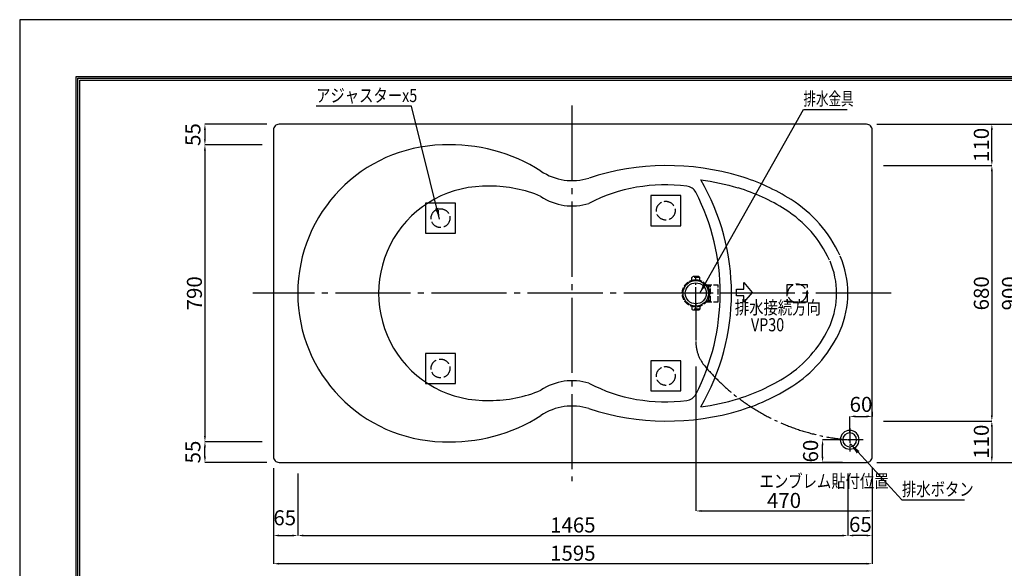
# Model space of a CAD drawing. Extents: x 0 to 4200, y 0 to 3036.
# Drawn here: x 0 to 2623, y 1510 to 2970 of the extents above; entities that cross this region are included whole.
import ezdxf
from ezdxf.enums import TextEntityAlignment as Align

# ---------------------------------------------------------------- set-up
doc = ezdxf.new("R2010")
doc.units = 0
doc.header["$MEASUREMENT"] = 0
doc.linetypes.add('DASHDOT', pattern=[25.6, 20, -2, 1.6, -2])
doc.linetypes.add('DASHED', pattern=[3.8, 3, -0.8])
doc.layers.get('0').update_dxf_attribs({"linetype": 'CONTINUOUS'})
doc.layers.get('Defpoints').update_dxf_attribs({"linetype": 'CONTINUOUS'})
for name, color, linetype in [('BODY', 7, 'CONTINUOUS'), ('BODY_CO_B', 2, 'CONTINUOUS'), ('MOJI', 3, 'CONTINUOUS'), ('PIPING', 2, 'CONTINUOUS'), ('POP', 2, 'CONTINUOUS'), ('SUNPO', 1, 'CONTINUOUS'), ('WAKU', 47, 'CONTINUOUS')]:
    doc.layers.add(name, color=color, linetype=linetype)
doc.styles.add('EXCADSTD', font='isocp.shx', dxfattribs={"bigfont": 'bigfont.shx'})
doc.styles.get("Standard").update_dxf_attribs({"font": 'isocp.shx'})
doc.dimstyles.new('JAXSON-1', dxfattribs={"dimscale": 10, "dimtxt": 4, "dimasz": 1.5, "dimexe": 0, "dimexo": 3, "dimgap": 0.8, "dimtad": 1, "dimdec": 0, "dimdsep": 46, "dimtxsty": 'EXCADSTD', "dimcen": 1.5, "dimclrd": 1, "dimclre": 1, "dimclrt": 3, "dimadec": 0, "dimazin": 0, "dimtfac": 1, "dimtdec": 0, "dimtmove": 2, "dimatfit": 3, "dimfxl": 0, "dimtolj": 1, "dimtzin": 0, "dimarcsym": 0})
doc.dimstyles.get("Standard").update_dxf_attribs({"dimtxt": 0.18, "dimasz": 0.18, "dimexe": 0.18, "dimexo": 0.0625, "dimgap": 0.09, "dimtad": 0, "dimtih": 1, "dimtoh": 1, "dimdec": 4, "dimzin": 0, "dimdsep": 46, "dimtxsty": 'Standard', "dimcen": 0.09, "dimadec": 0, "dimazin": 0, "dimtfac": 1, "dimtdec": 4, "dimtofl": 0, "dimtmove": 0, "dimatfit": 3, "dimfxl": 0, "dimtolj": 1, "dimtzin": 0, "dimarcsym": 0})

# ---------------------------------------------------------------- blocks, each defined once
blk = doc.blocks.new('A3-waku')
at = {"layer": 'Defpoints'}
blk.add_lwpolyline([(0, 0), (420, 0), (420, 297), (0, 297)], close=True, dxfattribs=at)
blk = doc.blocks.new('A$C36CC1BE5')
at = {"layer": 'WAKU', "linetype": 'Continuous', "ltscale": 10}
for points in [[(-1949.5, 1334.6), (1949.5, 1334.6), (1949.5, -1334.6), (-1949.5, -1334.6)], [(-1944.5, 1329.6), (1944.5, 1329.6), (1944.5, -1329.6), (-1944.5, -1329.6)], [(-1939.5, 1324.6), (1939.5, 1324.6), (1939.5, -1324.6), (-1939.5, -1324.6)]]:
    blk.add_lwpolyline(points, close=True, dxfattribs=at)
blk = doc.blocks.new('*D63')
at = {"layer": 'Defpoints', "color": 0, "ltscale": 5}
for p in [(2253.4, 2691.7), (2253.4, 1791.7), (2664.5, 1791.7)]:
    blk.add_point(p, dxfattribs=at)
at = {"layer": 'SUNPO', "color": 1, "lineweight": -2, "ltscale": 5}
for p, q in [((2283.4, 2691.7), (2664.5, 2691.7)), ((2664.5, 2676.7), (2664.5, 1806.7)), ((2283.4, 1791.7), (2664.5, 1791.7))]:
    blk.add_line(p, q, dxfattribs=at)
at = {"layer": 'SUNPO', "color": 1, "ltscale": 5}
for points in [[(2662, 2676.7), (2667, 2676.7), (2664.5, 2691.7)], [(2662, 1806.7), (2667, 1806.7), (2664.5, 1791.7)]]:
    blk.add_solid(points, dxfattribs=at)
at = {"layer": 'SUNPO', "color": 3, "ltscale": 5, "insert": (2636.5, 2241.7), "char_height": 40, "attachment_point": 5, "rotation": 90, "style": 'EXCADSTD'}
blk.add_mtext('\\A1;900', dxfattribs=at)
blk = doc.blocks.new('*D64')
at = {"layer": 'Defpoints', "color": 0, "ltscale": 5}
for p in [(2270.9, 2581.7), (2270.9, 1901.7), (2589.5, 1901.7)]:
    blk.add_point(p, dxfattribs=at)
at = {"layer": 'SUNPO', "color": 1, "lineweight": -2, "ltscale": 5}
for p, q in [((2300.9, 2581.7), (2589.5, 2581.7)), ((2589.5, 2566.7), (2589.5, 1916.7)), ((2300.9, 1901.7), (2589.5, 1901.7))]:
    blk.add_line(p, q, dxfattribs=at)
at = {"layer": 'SUNPO', "color": 1, "ltscale": 5}
for points in [[(2587, 2566.7), (2592, 2566.7), (2589.5, 2581.7)], [(2587, 1916.7), (2592, 1916.7), (2589.5, 1901.7)]]:
    blk.add_solid(points, dxfattribs=at)
at = {"layer": 'SUNPO', "color": 3, "ltscale": 5, "insert": (2561.5, 2241.7), "char_height": 40, "attachment_point": 5, "rotation": 90, "style": 'EXCADSTD'}
blk.add_mtext('\\A1;680', dxfattribs=at)
blk = doc.blocks.new('*D65')
at = {"layer": 'Defpoints', "color": 0, "ltscale": 5}
for p in [(2270.9, 1901.7), (2253.4, 1791.7), (2589.5, 1791.7)]:
    blk.add_point(p, dxfattribs=at)
at = {"layer": 'SUNPO', "color": 1, "lineweight": -2, "ltscale": 5}
for p, q in [((2300.9, 1901.7), (2589.5, 1901.7)), ((2589.5, 1886.7), (2589.5, 1806.7)), ((2283.4, 1791.7), (2589.5, 1791.7))]:
    blk.add_line(p, q, dxfattribs=at)
at = {"layer": 'SUNPO', "color": 1, "ltscale": 5}
for points in [[(2587, 1886.7), (2592, 1886.7), (2589.5, 1901.7)], [(2587, 1806.7), (2592, 1806.7), (2589.5, 1791.7)]]:
    blk.add_solid(points, dxfattribs=at)
at = {"layer": 'SUNPO', "color": 3, "ltscale": 5, "insert": (2561.5, 1846.7), "char_height": 40, "attachment_point": 5, "rotation": 90, "style": 'EXCADSTD'}
blk.add_mtext('\\A1;110', dxfattribs=at)
blk = doc.blocks.new('*D66')
at = {"layer": 'Defpoints', "color": 0}
for p in [(675.9, 1806.7), (2270.9, 1806.7), (675.9, 1522)]:
    blk.add_point(p, dxfattribs=at)
at = {"layer": 'SUNPO', "color": 1, "lineweight": -2}
for p, q in [((675.9, 1776.7), (675.9, 1522)), ((2270.9, 1776.7), (2270.9, 1522)), ((2255.9, 1522), (690.9, 1522))]:
    blk.add_line(p, q, dxfattribs=at)
at = {"layer": 'SUNPO', "color": 1}
for points in [[(690.9, 1524.5), (690.9, 1519.5), (675.9, 1522)], [(2255.9, 1524.5), (2255.9, 1519.5), (2270.9, 1522)]]:
    blk.add_solid(points, dxfattribs=at)
at = {"layer": 'SUNPO', "color": 3, "insert": (1473.4, 1550), "char_height": 40, "attachment_point": 5, "style": 'EXCADSTD'}
blk.add_mtext('\\A1;1595', dxfattribs=at)
blk = doc.blocks.new('*D67')
at = {"layer": 'Defpoints', "color": 0, "ltscale": 5}
for p in [(740.9, 1791.7), (2205.9, 1791.7), (2205.9, 1597)]:
    blk.add_point(p, dxfattribs=at)
at = {"layer": 'SUNPO', "color": 1, "lineweight": -2, "ltscale": 5}
for p, q in [((740.9, 1761.7), (740.9, 1597)), ((2205.9, 1761.7), (2205.9, 1597)), ((755.9, 1597), (2190.9, 1597))]:
    blk.add_line(p, q, dxfattribs=at)
at = {"layer": 'SUNPO', "color": 1, "ltscale": 5}
for points in [[(755.9, 1599.5), (755.9, 1594.5), (740.9, 1597)], [(2190.9, 1599.5), (2190.9, 1594.5), (2205.9, 1597)]]:
    blk.add_solid(points, dxfattribs=at)
at = {"layer": 'SUNPO', "color": 3, "ltscale": 5, "insert": (1473.4, 1625), "char_height": 40, "attachment_point": 5, "style": 'EXCADSTD'}
blk.add_mtext('\\A1;1465', dxfattribs=at)
blk = doc.blocks.new('*D68')
at = {"layer": 'Defpoints', "color": 0, "ltscale": 5}
for p in [(2205.9, 1791.7), (2270.9, 1806.7), (2205.9, 1597)]:
    blk.add_point(p, dxfattribs=at)
at = {"layer": 'SUNPO', "color": 1, "lineweight": -2, "ltscale": 5}
for p, q in [((2205.9, 1761.7), (2205.9, 1597)), ((2270.9, 1776.7), (2270.9, 1597)), ((2255.9, 1597), (2220.9, 1597))]:
    blk.add_line(p, q, dxfattribs=at)
at = {"layer": 'SUNPO', "color": 1, "ltscale": 5}
for points in [[(2220.9, 1599.5), (2220.9, 1594.5), (2205.9, 1597)], [(2255.9, 1599.5), (2255.9, 1594.5), (2270.9, 1597)]]:
    blk.add_solid(points, dxfattribs=at)
at = {"layer": 'SUNPO', "color": 3, "ltscale": 5, "insert": (2239.3, 1626.7), "char_height": 40, "attachment_point": 5, "style": 'EXCADSTD'}
blk.add_mtext('\\A1;65', dxfattribs=at)
blk = doc.blocks.new('*D69')
at = {"layer": 'Defpoints', "color": 0, "ltscale": 5}
for p in [(675.9, 1806.7), (740.9, 1791.7), (740.9, 1597)]:
    blk.add_point(p, dxfattribs=at)
at = {"layer": 'SUNPO', "color": 1, "lineweight": -2, "ltscale": 5}
for p, q in [((675.9, 1776.7), (675.9, 1597)), ((740.9, 1761.7), (740.9, 1597)), ((690.9, 1597), (725.9, 1597))]:
    blk.add_line(p, q, dxfattribs=at)
at = {"layer": 'SUNPO', "color": 1, "ltscale": 5}
for points in [[(690.9, 1599.5), (690.9, 1594.5), (675.9, 1597)], [(725.9, 1599.5), (725.9, 1594.5), (740.9, 1597)]]:
    blk.add_solid(points, dxfattribs=at)
at = {"layer": 'SUNPO', "color": 3, "ltscale": 5, "insert": (705.9, 1644.3), "char_height": 40, "attachment_point": 5, "style": 'EXCADSTD'}
blk.add_mtext('\\A1;65', dxfattribs=at)
blk = doc.blocks.new('*D70')
at = {"layer": 'Defpoints', "color": 0, "ltscale": 5}
for p in [(493.4, 1846.7), (675.9, 1846.7), (688.4, 1791.7)]:
    blk.add_point(p, dxfattribs=at)
at = {"layer": 'SUNPO', "color": 1, "lineweight": -2, "ltscale": 5}
for p, q in [((645.9, 1846.7), (493.4, 1846.7)), ((493.4, 1806.7), (493.4, 1831.7)), ((658.4, 1791.7), (493.4, 1791.7))]:
    blk.add_line(p, q, dxfattribs=at)
at = {"layer": 'SUNPO', "color": 1, "ltscale": 5}
for points in [[(490.9, 1831.7), (495.9, 1831.7), (493.4, 1846.7)], [(490.9, 1806.7), (495.9, 1806.7), (493.4, 1791.7)]]:
    blk.add_solid(points, dxfattribs=at)
at = {"layer": 'SUNPO', "color": 3, "ltscale": 5, "insert": (461.4, 1819.2), "char_height": 40, "attachment_point": 5, "rotation": 90, "style": 'EXCADSTD'}
blk.add_mtext('\\A1;55', dxfattribs=at)
blk = doc.blocks.new('*D71')
at = {"layer": 'Defpoints', "color": 0, "ltscale": 5}
for p in [(675.9, 2636.7), (493.4, 1846.7), (675.9, 1846.7)]:
    blk.add_point(p, dxfattribs=at)
at = {"layer": 'SUNPO', "color": 1, "lineweight": -2, "ltscale": 5}
for p, q in [((645.9, 2636.7), (493.4, 2636.7)), ((493.4, 2621.7), (493.4, 1861.7)), ((645.9, 1846.7), (493.4, 1846.7))]:
    blk.add_line(p, q, dxfattribs=at)
at = {"layer": 'SUNPO', "color": 1, "ltscale": 5}
for points in [[(490.9, 2621.7), (495.9, 2621.7), (493.4, 2636.7)], [(490.9, 1861.7), (495.9, 1861.7), (493.4, 1846.7)]]:
    blk.add_solid(points, dxfattribs=at)
at = {"layer": 'SUNPO', "color": 3, "ltscale": 5, "insert": (465.4, 2241.7), "char_height": 40, "attachment_point": 5, "rotation": 90, "style": 'EXCADSTD'}
blk.add_mtext('\\A1;790', dxfattribs=at)
blk = doc.blocks.new('*D72')
at = {"layer": 'Defpoints', "color": 0, "ltscale": 5}
for p in [(688.4, 2691.7), (493.4, 2636.7), (675.9, 2636.7)]:
    blk.add_point(p, dxfattribs=at)
at = {"layer": 'SUNPO', "color": 1, "lineweight": -2, "ltscale": 5}
for p, q in [((658.4, 2691.7), (493.4, 2691.7)), ((493.4, 2676.7), (493.4, 2651.7)), ((645.9, 2636.7), (493.4, 2636.7))]:
    blk.add_line(p, q, dxfattribs=at)
at = {"layer": 'SUNPO', "color": 1, "ltscale": 5}
for points in [[(490.9, 2676.7), (495.9, 2676.7), (493.4, 2691.7)], [(490.9, 2651.7), (495.9, 2651.7), (493.4, 2636.7)]]:
    blk.add_solid(points, dxfattribs=at)
at = {"layer": 'SUNPO', "color": 3, "ltscale": 5, "insert": (461.4, 2664.2), "char_height": 40, "attachment_point": 5, "rotation": 90, "style": 'EXCADSTD'}
blk.add_mtext('\\A1;55', dxfattribs=at)
blk = doc.blocks.new('*D73')
at = {"layer": 'Defpoints', "color": 0, "ltscale": 5}
for p in [(2253.4, 2691.7), (2589.5, 2691.7), (2270.9, 2581.7)]:
    blk.add_point(p, dxfattribs=at)
at = {"layer": 'SUNPO', "color": 1, "lineweight": -2, "ltscale": 5}
for p, q in [((2283.4, 2691.7), (2589.5, 2691.7)), ((2589.5, 2596.7), (2589.5, 2676.7)), ((2300.9, 2581.7), (2589.5, 2581.7))]:
    blk.add_line(p, q, dxfattribs=at)
at = {"layer": 'SUNPO', "color": 1, "ltscale": 5}
for points in [[(2587, 2676.7), (2592, 2676.7), (2589.5, 2691.7)], [(2587, 2596.7), (2592, 2596.7), (2589.5, 2581.7)]]:
    blk.add_solid(points, dxfattribs=at)
at = {"layer": 'SUNPO', "color": 3, "ltscale": 5, "insert": (2561.5, 2636.7), "char_height": 40, "attachment_point": 5, "rotation": 90, "style": 'EXCADSTD'}
blk.add_mtext('\\A1;110', dxfattribs=at)
blk = doc.blocks.new('A$C26FD019E')
at = {"layer": 'POP', "color": 2, "linetype": 'DASHED', "ltscale": 5}
for p, q in [((-10.5, 42.5), (-8, 45)), ((-10.5, 34.4), (-10.5, 42.5)), ((-10.5, 42.5), (10.5, 42.5)), ((-8, 45), (8, 45)), ((10.5, 42.5), (8, 45)), ((10.5, 34.4), (10.5, 42.5)), ((-28.1, 22.5), (-60, 22.5)), ((-60, 22.5), (-60, -22.5)), ((-28.9, 21.5), (-39, 21.5)), ((-39, 21.5), (-39, -21.5)), ((-39, 18), (-35, 20)), ((-29.9, 20), (-35, 20)), ((-35, 20), (-35, 8.4)), ((-28.1, -22.5), (-60, -22.5)), ((-39, -18), (-35, -20)), ((-28.9, -21.5), (-39, -21.5)), ((-35, -8.4), (-35, -20)), ((-29.9, -20), (-35, -20)), ((-10.5, -34.4), (-10.5, -42.5)), ((-10.5, -42.5), (-8, -45)), ((-10.5, -42.5), (10.5, -42.5)), ((-8, -45), (8, -45)), ((10.5, -42.5), (8, -45)), ((10.5, -34.4), (10.5, -42.5))]:
    blk.add_line(p, q, dxfattribs=at)
at = {"layer": 'POP', "color": 1, "linetype": 'DASHDOT', "ltscale": 3}
for p, q in [((0, 43.2), (0, -43.2)), ((-46.7, 0), (46.7, 0))]:
    blk.add_line(p, q, dxfattribs=at)
at = {"layer": 'POP', "color": 2, "linetype": 'DASHED', "ltscale": 5}
blk.add_circle((0, 0), 36, dxfattribs=at)
at = {"layer": 'POP', "color": 2, "linetype": 'ByBlock', "ltscale": 5}
for radius in [34, 28]:
    blk.add_circle((0, 0), radius, dxfattribs=at)
blk = doc.blocks.new('*D74')
at = {"layer": 'Defpoints', "color": 0, "ltscale": 5}
for p in [(1800.9, 2077), (2270.9, 1806.7), (2270.9, 1662.4)]:
    blk.add_point(p, dxfattribs=at)
at = {"layer": 'SUNPO', "color": 1, "lineweight": -2, "ltscale": 5}
for p, q in [((1800.9, 2047), (1800.9, 1662.4)), ((2270.9, 1776.7), (2270.9, 1662.4)), ((1815.9, 1662.4), (2255.9, 1662.4))]:
    blk.add_line(p, q, dxfattribs=at)
at = {"layer": 'SUNPO', "color": 1, "ltscale": 5}
for points in [[(1815.9, 1664.9), (1815.9, 1659.9), (1800.9, 1662.4)], [(2255.9, 1664.9), (2255.9, 1659.9), (2270.9, 1662.4)]]:
    blk.add_solid(points, dxfattribs=at)
at = {"layer": 'SUNPO', "color": 3, "ltscale": 5, "insert": (2035.9, 1690.4), "char_height": 40, "attachment_point": 5, "style": 'EXCADSTD'}
blk.add_mtext('\\A1;470', dxfattribs=at)
blk = doc.blocks.new('排水ボタン')
at = {"color": 1, "linetype": 'DASHDOT', "ltscale": 2}
for p, q in [((0, 31.25), (0, -31.25)), ((-36.25, 0), (36.25, 0))]:
    blk.add_line(p, q, dxfattribs=at)
at = {"ltscale": 5}
for radius in [25, 18.5]:
    blk.add_circle((0, 0), radius, dxfattribs=at)
blk = doc.blocks.new('*D75')
at = {"layer": 'Defpoints', "color": 0, "linetype": 'Continuous', "ltscale": 5}
for p in [(2270.9, 1914.1), (2270.9, 1896.1), (2210.9, 1842.3)]:
    blk.add_point(p, dxfattribs=at)
at = {"layer": 'POP', "color": 1, "linetype": 'Continuous', "lineweight": -2, "ltscale": 5}
for p, q in [((2270.9, 1926.1), (2270.9, 1914.1)), ((2210.9, 1872.3), (2210.9, 1914.1)), ((2225.9, 1914.1), (2255.9, 1914.1))]:
    blk.add_line(p, q, dxfattribs=at)
at = {"layer": 'POP', "color": 1, "linetype": 'Continuous', "ltscale": 5}
for points in [[(2225.9, 1916.6), (2225.9, 1911.6), (2210.9, 1914.1)], [(2255.9, 1916.6), (2255.9, 1911.6), (2270.9, 1914.1)]]:
    blk.add_solid(points, dxfattribs=at)
at = {"layer": 'POP', "color": 3, "linetype": 'Continuous', "ltscale": 5, "insert": (2240.9, 1946.1), "char_height": 40, "attachment_point": 5, "style": 'EXCADSTD'}
blk.add_mtext('\\A1;60', dxfattribs=at)
blk = doc.blocks.new('*D76')
at = {"layer": 'Defpoints', "color": 0, "linetype": 'Continuous', "ltscale": 5}
for p in [(2138.6, 1851.9), (2223.5, 1851.9), (2221.4, 1791.7)]:
    blk.add_point(p, dxfattribs=at)
at = {"layer": 'POP', "color": 1, "linetype": 'Continuous', "lineweight": -2, "ltscale": 5}
for p, q in [((2193.5, 1851.9), (2138.6, 1851.9)), ((2138.6, 1806.7), (2138.6, 1836.9)), ((2191.4, 1791.7), (2138.6, 1791.7))]:
    blk.add_line(p, q, dxfattribs=at)
at = {"layer": 'POP', "color": 1, "linetype": 'Continuous', "ltscale": 5}
for points in [[(2136.1, 1836.9), (2141.1, 1836.9), (2138.6, 1851.9)], [(2136.1, 1806.7), (2141.1, 1806.7), (2138.6, 1791.7)]]:
    blk.add_solid(points, dxfattribs=at)
at = {"layer": 'POP', "color": 3, "linetype": 'Continuous', "ltscale": 5, "insert": (2106.6, 1821.8), "char_height": 40, "attachment_point": 5, "rotation": 90, "style": 'EXCADSTD'}
blk.add_mtext('\\A1;60', dxfattribs=at)
blk = doc.blocks.new('A$C1B0B483E')
at = {"layer": 'PIPING', "linetype": 'ByBlock'}
blk.add_lwpolyline([(-37.8, -28.1), (-12.6, -28.1), (-12.6, 0), (12.6, 0), (12.6, -28.1), (37.8, -28.1), (0, -59.9)], close=True, dxfattribs=at)

msp = doc.modelspace()

# ---------------------------------------------------------------- linework, layer by layer
at = {"layer": 'BODY', "color": 1, "linetype": 'DASHDOT', "ltscale": 10}
for p, q in [((1470.9, 2741.7), (1470.9, 1741.7)), ((2320.9, 2241.7), (620.9, 2241.7))]:
    msp.add_line(p, q, dxfattribs=at)
at = {"layer": 'BODY'}
msp.add_lwpolyline([(2255.9, 2691.7), (690.9, 2691.7, 0.414214), (675.9, 2676.7), (675.9, 1806.7, 0.414214), (690.9, 1791.7), (2255.9, 1791.7, 0.414214), (2270.9, 1806.7), (2270.9, 2676.7, 0.414214)], format="xyb", close=True, dxfattribs=at)
at = {"layer": 'BODY', "ltscale": 5}
for centre, radius, start, end in [((1135.8, 2241.7), 395.1, 91.4256, 268.5744), ((1146.7, 2185.6), 451.6, 57.6358, 92.6319), ((1724.9, 1909), 672.7, 73.0892, 108.0518), ((1471.5, 2690.7), 149, 236.0959, 287.5277), ((1241.2, 2241.7), 285.2, 87.7257, 272.2743), ((1255.6, 2188.7), 338.1, 66.8683, 90.5272), ((1719.4, 2088.6, 500), 441.9, 82.5104, 117.3438), ((1774.4, 2496.9), 30, 27.1288, 85.034), ((1471.5, 2623.2), 149, 236.0959, 287.5277), ((1276.4, 2241.7), 589.5, 332.8407, 27.1288), ((1471.5, 1860.2), 149, 72.4723, 123.9041), ((1719.4, 2394.8, 500), 441.9, 242.6562, 277.4896), ((1255.6, 2294.8), 338.1, 269.4728, 293.1317), ((1774.4, 1986.6), 30, 274.966, 332.8712), ((1471.5, 1792.7), 149.1, 72.4809, 123.8955), ((1146.7, 2297.8), 451.6, 267.3681, 302.3642), ((1724.9, 2574.4), 672.7, 251.9463, 286.9114)]:
    msp.add_arc(centre, radius, start, end, dxfattribs=at)
at = {"layer": 'BODY'}
for centre, radius, start, end in [((1756.9, 2018.3), 558.9, 57.7696, 72.9767), ((1295.9, 2241.7), 600, 329.7644, 30.2356), ((1758.3, 2017.9), 527.8, 57.8254, 72.8639), ((1866.9, 2195.9), 350, 24.8458, 57.4946), ((1868.4, 2195.9), 318.5, 24.9639, 57.5512), ((1955.9, 2241.7), 250, 336.7537, 23.2463), ((1957.5, 2241.7), 218.5, 336.9603, 23.0397), ((1868.5, 2287.4), 318.2, 305.1991, 335.666), ((1867.1, 2287.4), 349.7, 305.0255, 335.6305), ((1761.7, 2456.9), 518.5, 287.0613, 304.0526), ((1760.1, 2456.9), 550, 287.0435, 304.0138), ((1722.5, 2601.7), 668.5, 277.8973, 286.5549)]:
    msp.add_arc(centre, radius, start, end, dxfattribs=at)
at = {"layer": 'BODY', "extrusion": (0, 0, -1)}
msp.add_arc((-1722.5, 1881.7), 668.5, 97.8973, 106.5549, dxfattribs=at)
at = {"layer": 'BODY_CO_B', "ltscale": 5}
for points in [[(1680.9, 2421.7), (1760.9, 2421.7), (1760.9, 2501.7), (1680.9, 2501.7)], [(1080.9, 2401.7), (1160.9, 2401.7), (1160.9, 2481.7), (1080.9, 2481.7)], [(1080.9, 2001.7), (1160.9, 2001.7), (1160.9, 2081.7), (1080.9, 2081.7)], [(1680.9, 1981.7), (1760.9, 1981.7), (1760.9, 2061.7), (1680.9, 2061.7)]]:
    msp.add_lwpolyline(points, close=True, dxfattribs=at)
at = {"layer": 'BODY_CO_B', "color": 2, "linetype": 'DASHED', "ltscale": 10}
msp.add_lwpolyline([(2098.4, 2264.2), (2043.4, 2264.2), (2043.4, 2219.2), (2098.4, 2219.2)], close=True, dxfattribs=at)
for centre in [(1120.9, 2441.7), (1720.9, 2461.7), (2070.9, 2241.7), (1120.9, 2041.7), (1720.9, 2021.7)]:
    msp.add_circle(centre, 25, dxfattribs=at)
at = {"layer": 'POP', "linetype": 'DASHDOT', "ltscale": 5}
msp.add_line((1800.9, 2216.2), (1800.9, 2113.3), dxfattribs=at)
for centre, radius, start, end in [((1900.9, 2113.3), 100, 180, 219.8528), ((2249.5, 2405.2), 554.7, 219.9327, 266.016)]:
    msp.add_arc(centre, radius, start, end, dxfattribs=at)

# ---------------------------------------------------------------- block references
at = {"layer": 'Defpoints', "ltscale": 5, "xscale": 10, "yscale": 10, "zscale": 10}
msp.add_blockref('A3-waku', (0, 0), dxfattribs=at)
at = {"layer": 'PIPING', "ltscale": 5, "xscale": 0.7, "yscale": 0.7, "zscale": 0.7, "rotation": 89.99999999999999}
msp.add_blockref('A$C1B0B483E', (1909.4, 2244.2), dxfattribs=at)
at = {"layer": 'PIPING', "xscale": -1}
msp.add_blockref('排水ボタン', (2210.9, 1851.9), dxfattribs=at)
at = {"layer": 'POP', "linetype": 'ByBlock', "ltscale": 5, "rotation": 180}
msp.add_blockref('A$C26FD019E', (1800.9, 2241.7), dxfattribs=at)
at = {"layer": 'WAKU', "ltscale": 5}
msp.add_blockref('A$C36CC1BE5', (2099.5, 1484.6), dxfattribs=at)

# ---------------------------------------------------------------- texts
at = {"layer": 'MOJI', "linetype": 'Continuous', "style": 'EXCADSTD', "width": 0.7}
msp.add_text('排水金具', height=35, dxfattribs=at).set_placement((2087.6, 2731.3), align=Align.BOTTOM_LEFT)
at = {"layer": 'POP', "color": 3, "linetype": 'Continuous', "style": 'EXCADSTD', "width": 0.8}
for s, p in [('アジャスターx5', (789.5, 2739.9)), ('排水接続方向', (1904.9, 2175.3)), ('VP30', (1947.8, 2129.6)), ('排水ボタン', (2350.1, 1691.8))]:
    msp.add_text(s, height=35, dxfattribs=at).set_placement(p, align=Align.BOTTOM_LEFT)
msp.add_text('エンブレム貼付位置', height=35, dxfattribs=at).set_placement((1970.8, 1741.8), align=Align.MIDDLE_LEFT)

# ---------------------------------------------------------------- dimensions: what is measured, and where the dimension line sits
at = {"layer": 'POP', "color": 1, "linetype": 'Continuous', "ltscale": 5}
dim = msp.add_linear_dim(base=(2270.9, 1914.1), p1=(2210.9, 1842.3), p2=(2270.9, 1896.1), dimstyle='JAXSON-1', override={"dimfxl": 0}, dxfattribs=at)
dim.commit()
dim.dimension.update_dxf_attribs({"geometry": '*D75', "text_midpoint": (2240.9, 1946.1)})
dim = msp.add_linear_dim(base=(2138.6, 1851.9), p1=(2221.4, 1791.7), p2=(2223.5, 1851.9), angle=270, dimstyle='JAXSON-1', override={"dimfxl": 0}, dxfattribs=at)
dim.commit()
dim.dimension.update_dxf_attribs({"geometry": '*D76', "text_midpoint": (2106.6, 1821.8)})
at = {"layer": 'SUNPO', "ltscale": 5}
for base, p1, p2, angle, picture, middle in [((493.4, 2636.7), (688.4, 2691.7), (675.9, 2636.7), 90, '*D72', (461.4, 2664.2)), ((2664.5, 1791.7), (2253.4, 2691.7), (2253.4, 1791.7), 90, '*D63', (2636.5, 2241.7)), ((2589.5, 2691.7), (2270.9, 2581.7), (2253.4, 2691.7), 270, '*D73', (2561.5, 2636.7)), ((493.4, 1846.7), (675.9, 2636.7), (675.9, 1846.7), 90, '*D71', (465.4, 2241.7)), ((2589.5, 1901.7), (2270.9, 2581.7), (2270.9, 1901.7), 90, '*D64', (2561.5, 2241.7)), ((2270.9, 1662.4), (1800.9, 2077), (2270.9, 1806.7), 180, '*D74', (2035.9, 1690.4)), ((2589.5, 1791.7), (2270.9, 1901.7), (2253.4, 1791.7), 90, '*D65', (2561.5, 1846.7)), ((493.4, 1846.7), (688.4, 1791.7), (675.9, 1846.7), 90, '*D70', (461.4, 1819.2)), ((2205.9, 1597), (740.9, 1791.7), (2205.9, 1791.7), 180, '*D67', (1473.4, 1625))]:
    dim = msp.add_linear_dim(base=base, p1=p1, p2=p2, angle=angle, dimstyle='JAXSON-1', dxfattribs=at)
    dim.commit()
    dim.dimension.update_dxf_attribs({"geometry": picture, "text_midpoint": middle})
for base, p1, p2, picture, middle in [((740.9, 1597), (675.9, 1806.7), (740.9, 1791.7), '*D69', (705.9, 1644.3)), ((2205.9, 1597), (2270.9, 1806.7), (2205.9, 1791.7), '*D68', (2239.3, 1626.7))]:
    dim = msp.add_linear_dim(base=base, p1=p1, p2=p2, angle=180, dimstyle='JAXSON-1', dxfattribs=at)
    dim.commit()
    dim.dimension.update_dxf_attribs({"geometry": picture, "text_midpoint": middle, "dimtype": 160})
at = {"layer": 'SUNPO'}
dim = msp.add_linear_dim(base=(675.9, 1522), p1=(2270.9, 1806.7), p2=(675.9, 1806.7), angle=180, dimstyle='JAXSON-1', dxfattribs=at)
dim.commit()
dim.dimension.update_dxf_attribs({"geometry": '*D66', "text_midpoint": (1473.4, 1550)})

# ---------------------------------------------------------------- leaders
at = {"layer": 'POP', "color": 1, "linetype": 'Continuous'}
msp.add_leader([(2212.8, 1840.8), (2350.1, 1691.8), (2516.5, 1691.8)], dimstyle='Standard', override={"dimasz": 30}, dxfattribs=at)
at = {"layer": 'SUNPO', "linetype": 'Continuous'}
for points in [[(1118.4, 2439.1), (1044, 2739.9), (789.5, 2739.9)], [(1811.4, 2241.7), (2087.6, 2731.3), (2204.5, 2731.3)]]:
    msp.add_leader(points, dimstyle='Standard', override={"dimasz": 30}, dxfattribs=at)

doc.saveas('drawing.dxf')
